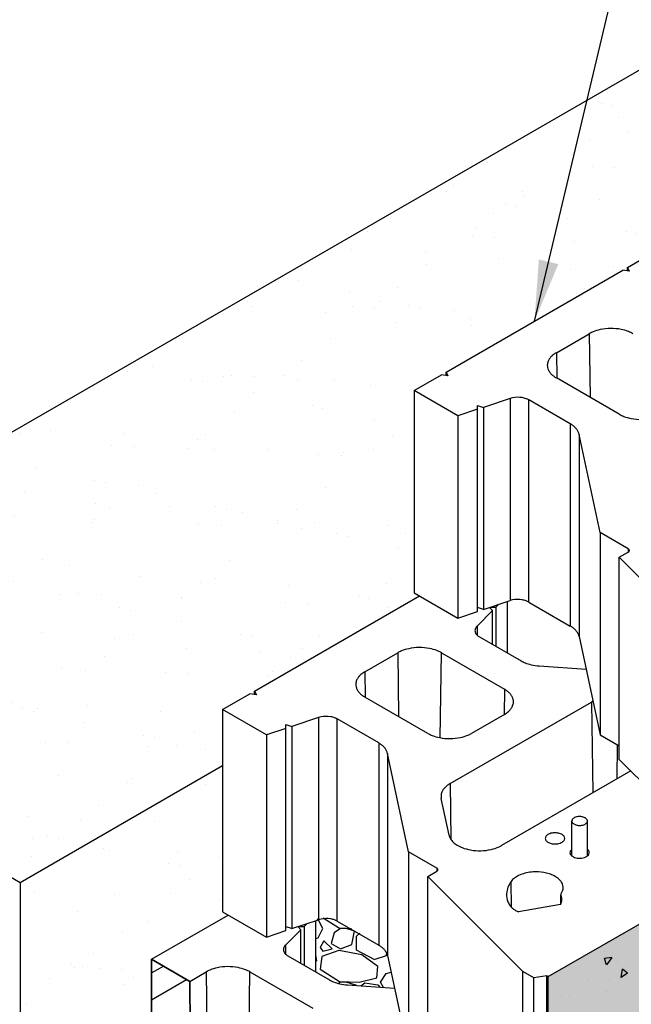
# Model space of a CAD drawing. Extents: x -7142 to 45475, y -18545 to 5974.
# Drawn here: x -6407 to -5905, y 245 to 1053 of the extents above; entities that cross this region are included whole.
import ezdxf

# ---------------------------------------------------------------- set-up
doc = ezdxf.new("R2010")
doc.units = 0
doc.header["$LTSCALE"] = 800
doc.header["$MEASUREMENT"] = 0
for name, color, linetype in [('Dtl-Iso-Exs-Grd', 18, 'Continuous'), ('Dtl-Iso-Exs-Grd-Hat', 17, 'Continuous'), ('Dtl-Iso-Lvl-Pad-Hat', 18, 'Continuous'), ('GEN-LDR', 7, 'Continuous'), ('Std18-Blk-SF', 3, 'Continuous'), ('Std18-Blk-SF-Hat', 7, 'Continuous'), ('Std18-Blk-SF-Hat-Sld', 25, 'Continuous')]:
    doc.layers.add(name, color=color, linetype=linetype)
doc.styles.add('Dim-Text', font='ARIAL.TTF')
doc.dimstyles.new('Dtl-Sht-MS-LDR .75 Scale', dxfattribs={"dimscale": 0.5, "dimtxt": 0.32, "dimasz": 0.32, "dimexe": 0.32, "dimexo": 0.16, "dimgap": 0.16, "dimtad": 0, "dimjust": 1, "dimzin": 12, "dimdsep": 46, "dimtxsty": 'Dim-Text', "dimcen": 0.16, "dimclrd": 256, "dimclre": 256, "dimclrt": 256, "dimadec": 0, "dimazin": 3, "dimtfac": 1, "dimtofl": 0, "dimtmove": 0, "dimatfit": 0, "dimfxl": 0, "dimtolj": 1, "dimtzin": 0, "dimarcsym": 0})
pattern_1 = [(67.5, (5479.35, 1195.11), (-37.23311, 59.88156), [0, -55.59552, 0, -62.1792, 0, -59.436]), (37.5, (5479.35, 1195.11), (4.4476, 121.75926), [0, -29.99232, 0, -50.10912, 0, -19.2024]), (357.5, (5440.386, 1172.62), (98.53927, 57.13068), [0, -18.288, 0, -65.8368, 0, -85.9536]), (347.5, (5440.39, 1172.62), (79.1704, 82.7771), [0, -9.144, 0, -43.15968, 0, -49.3776])]

msp = doc.modelspace()

# ---------------------------------------------------------------- hatches: boundary and pattern name
at = {"layer": 'Dtl-Iso-Exs-Grd-Hat'}
h = msp.add_hatch(dxfattribs=at)
h.set_pattern_fill('AR-SAND', color=1, scale=36.576, angle=30, style=0)
h.set_pattern_definition(pattern_1)
edge = h.paths.add_edge_path()
edge.add_line((-5494.86, 1023.05), (-5436.6, 1056.68))
edge.add_line((-5436.6, 1056.68), (-5436.6, 1122.03))
edge.add_line((-5436.6, 1122.03), (-5301.17, 1200.22))
edge.add_line((-5301.17, 1200.22), (-5436.61, 1278.41))
edge.add_line((-5436.61, 1278.41), (-6729.77, 531.81))
edge.add_line((-6729.77, 531.81), (-6406.48, 345.16))
edge.add_line((-6406.48, 345.16), (-6240.34, 441.09))
edge.add_line((-6240.34, 441.09), (-6240.34, 486.91))
edge.add_line((-6240.34, 486.91), (-6078.69, 580.23))
edge.add_line((-6078.69, 580.23), (-6083.18, 582.82))
edge.add_line((-6083.18, 582.82), (-6083.18, 748.73))
edge.add_line((-6083.18, 748.73), (-5885.61, 862.8))
edge.add_line((-5885.61, 862.8), (-5849.69, 842.06))
edge.add_line((-5849.69, 842.06), (-5849.69, 795.4))
edge.add_line((-5849.69, 795.4), (-5838.3, 788.82))
edge.add_arc((-5819.06, 827.03), 42.78, 243.27676, 271.21394)
edge.add_line((-5818.15, 784.26), (-5818.15, 836.4))
edge.add_line((-5818.15, 836.4), (-5759.89, 870.04))
edge.add_line((-5759.89, 870.04), (-5759.89, 935.38))
edge.add_line((-5759.89, 935.38), (-5562.32, 1049.45))
edge.add_line((-5562.32, 1049.45), (-5526.4, 1028.71))
edge.add_line((-5526.4, 1028.71), (-5526.4, 982.04))
edge.add_line((-5526.4, 982.04), (-5515.01, 975.47))
edge.add_arc((-5495.77, 1013.67), 42.78, 243.27488, 271.2158)
edge.add_line((-5494.86, 970.91), (-5494.86, 1023.05))
h = msp.add_hatch(dxfattribs=at)
h.set_pattern_fill('AR-SAND', color=1, scale=36.576, angle=30, style=0)
h.set_pattern_definition(pattern_1)
h.paths.add_polyline_path([(-6406.48, 345.16), (-6406.48, 178.42), (-6298.71, 240.64), (-6298.71, 282.12), (-6235.86, 318.41), (-6240.34, 321), (-6240.34, 441.09)])
at = {"layer": 'Std18-Blk-SF-Hat-Sld'}
msp.add_hatch(color=256, dxfattribs=at).paths.add_polyline_path([(-5973.18, 267.86), (-5663.36, 446.73), (-5663.36, 280.82), (-5973.18, 101.95)])

# ---------------------------------------------------------------- linework, layer by layer
at = {"layer": 'Dtl-Iso-Exs-Grd'}
msp.add_line((-5436.61, 1278.41), (-6729.77, 531.81), dxfattribs=at)
at = {"layer": 'Dtl-Iso-Exs-Grd', "color": 41}
for p, q in [((-6729.77, 531.81), (-6406.48, 345.16)), ((-6406.48, 345.16), (-6406.48, 54.82))]:
    msp.add_line(p, q, dxfattribs=at)
at = {"layer": 'Dtl-Iso-Exs-Grd', "color": 2}
msp.add_line((-6406.48, 345.16), (-6240.34, 441.09), dxfattribs=at)
at = {"layer": 'Dtl-Iso-Lvl-Pad-Hat'}
for p, q in [((-6157.68, 316.2), (-6144.27, 307.72)), ((-6161.8, 314.76), (-6162.8, 314.96)), ((-6157.99, 307.28), (-6161.8, 314.76)), ((-6161.8, 299.8), (-6157.99, 307.28)), ((-6143.5, 307.28), (-6148.84, 303.76)), ((-6144.27, 307.72), (-6134.61, 307.45)), ((-6138.94, 307.28), (-6143.51, 307.28)), ((-6132.08, 305.08), (-6138.94, 307.28)), ((-6164.01, 299.25), (-6161.8, 299.8)), ((-6148.84, 303.76), (-6151.13, 294.96)), ((-6134.36, 294.08), (-6132.08, 305.08)), ((-6130.56, 301.12), (-6127.73, 303.48)), ((-6130.55, 289.68), (-6130.55, 301.12)), ((-6157.23, 297.16), (-6160.27, 291.88)), ((-6160.27, 291.88), (-6157.99, 288.8)), ((-6150.37, 290.56), (-6157.23, 297.16)), ((-6151.13, 294.96), (-6143.51, 290.56)), ((-6143.51, 290.56), (-6134.37, 294.08)), ((-6164.01, 285.46), (-6163.32, 280.88)), ((-6158.75, 284.4), (-6160.27, 273.84)), ((-6145.03, 289.25), (-6158.75, 284.41)), ((-6157.99, 288.8), (-6150.37, 290.56)), ((-6125.98, 285.72), (-6145.03, 289.24)), ((-6115.32, 281.76), (-6130.56, 289.68)), ((-6113.02, 276.04), (-6125.98, 285.72)), ((-6106.17, 284.85), (-6115.31, 281.77)), ((-6105.72, 288.13), (-6106.17, 284.84)), ((-6163.33, 280.88), (-6164.01, 280.52)), ((-6113.79, 266.8), (-6113.03, 276.04)), ((-6160.27, 273.84), (-6144.27, 263.72)), ((-6128.28, 263.28), (-6113.8, 266.8)), ((-6110.74, 263.28), (-6106.17, 270.32)), ((-6106.17, 270.32), (-6101.87, 271.47)), ((-6143.5, 263.29), (-6145.17, 262.19)), ((-6144.27, 263.72), (-6128.27, 263.28)), ((-6138.94, 263.29), (-6143.51, 263.29)), ((-6130.07, 260.44), (-6138.94, 263.29)), ((-6126.86, 260.21), (-6123.7, 262.84)), ((-6123.7, 262.85), (-6113.03, 261.09)), ((-6113.03, 261.09), (-6111.24, 259.11)), ((-6108.37, 258.9), (-6110.74, 263.29))]:
    msp.add_line(p, q, dxfattribs=at)
at = {"layer": 'Std18-Blk-SF'}
for p, q in [((-5908.02, 849.86), (-5885.61, 862.8)), ((-5908.02, 847), (-5908.02, 849.86)), ((-5908.02, 849.86), (-5906.6, 846.78)), ((-6056.86, 763.92), (-5911.92, 847.61)), ((-5906.6, 846.78), (-5911.92, 847.61)), ((-5966.43, 779.84), (-5939.49, 795.4)), ((-5939.49, 795.4), (-5938.79, 743.14)), ((-5966.43, 779.84), (-5966.15, 758.94)), ((-6083.18, 748.73), (-6060.76, 761.67)), ((-6055.44, 760.85), (-6060.76, 761.67)), ((-6056.86, 761.07), (-6056.86, 763.92)), ((-6056.86, 763.92), (-6055.44, 760.85)), ((-5914.8, 729.29), (-5966.43, 759.1)), ((-6083.18, 748.73), (-6083.18, 582.82)), ((-6047.26, 727.99), (-6083.18, 748.73)), ((-6031.14, 736.55), (-6026.36, 734.96)), ((-6031.14, 733.37), (-6031.14, 736.55)), ((-6004.46, 742.26), (-6026.36, 734.96)), ((-6004.46, 742.26), (-6004.46, 576.35)), ((-5989.13, 575.19), (-5989.13, 741.1)), ((-5955.04, 721.42), (-5989.13, 741.1)), ((-6031.14, 733.37), (-6047.26, 727.99)), ((-6047.26, 727.99), (-6047.26, 562.08)), ((-6031.14, 567.46), (-6031.14, 733.37)), ((-6026.36, 734.96), (-6026.36, 569.05)), ((-5955.04, 721.42), (-5955.04, 555.51)), ((-5947.79, 712.83), (-5947.79, 546.92)), ((-5930.63, 632.15), (-5947.79, 712.83)), ((-5930.63, 632.15), (-5930.63, 466.23)), ((-5907.46, 618.77), (-5930.63, 632.15)), ((-5914.81, 611.93), (-5907.46, 616.18)), ((-5907.46, 618.77), (-5907.46, 616.18)), ((-5914.81, 611.93), (-5836.74, 533.87)), ((-5914.81, 446.02), (-5914.81, 611.93)), ((-6083.18, 582.82), (-6047.26, 562.08)), ((-6214.03, 502.1), (-6078.69, 580.23)), ((-6026.36, 569.05), (-6004.46, 576.35)), ((-6006.85, 575.55), (-6006.85, 533.57)), ((-5989.13, 575.19), (-5955.04, 555.51)), ((-6047.26, 562.08), (-6031.14, 567.46)), ((-6018.91, 568.17), (-6031.56, 555.52)), ((-6026.36, 569.05), (-6031.14, 570.64)), ((-6018.91, 568.17), (-6021.43, 570.69)), ((-6020.72, 570.93), (-6016.16, 570.93)), ((-6018.91, 540.54), (-6018.91, 568.17)), ((-6013.88, 573.21), (-6016.16, 570.93)), ((-6016.16, 570.93), (-6016.16, 538.94)), ((-6031.56, 555.52), (-6031.56, 548.19)), ((-6029.54, 546.67), (-5995.46, 526.99)), ((-5947.79, 546.92), (-5930.63, 466.23)), ((-6123.6, 518.02), (-6096.65, 533.57)), ((-6096.65, 533.57), (-6095.95, 481.32)), ((-6061.67, 463.86), (-6060.73, 533.57)), ((-6060.73, 533.57), (-6009.1, 503.76)), ((-6123.6, 518.02), (-6123.31, 497.12)), ((-5980.59, 522.81), (-5942.08, 520.08)), ((-6214.03, 499.25), (-6214.03, 502.1)), ((-6214.03, 502.1), (-6212.6, 499.03)), ((-6009.1, 503.76), (-6009.38, 482.86)), ((-6240.34, 486.91), (-6217.93, 499.85)), ((-6212.6, 499.03), (-6217.93, 499.85)), ((-6071.96, 467.47), (-6123.6, 497.28)), ((-6053.65, 426.19), (-5937.61, 493.19)), ((-5937.61, 493.19), (-5936.61, 418.59)), ((-6240.34, 486.91), (-6240.34, 321)), ((-6204.42, 466.17), (-6240.34, 486.91)), ((-6161.62, 480.44), (-6183.52, 473.14)), ((-6161.62, 480.44), (-6161.62, 314.53)), ((-6146.29, 313.36), (-6146.29, 479.27)), ((-6112.2, 459.59), (-6146.29, 479.27)), ((-6009.1, 483.02), (-6036.04, 467.47)), ((-6188.3, 471.54), (-6204.42, 466.17)), ((-6188.3, 474.73), (-6183.52, 473.14)), ((-6188.3, 471.54), (-6188.3, 474.73)), ((-6188.3, 305.63), (-6188.3, 471.54)), ((-6183.52, 473.14), (-6183.52, 307.22)), ((-6204.42, 466.17), (-6204.42, 300.26)), ((-5930.63, 466.23), (-5914.81, 457.1)), ((-6112.2, 459.59), (-6112.2, 293.68)), ((-5916.64, 458.16), (-5916.71, 430.08)), ((-6104.95, 451.01), (-6104.95, 285.1)), ((-6087.79, 370.32), (-6104.95, 451.01)), ((-5973.18, 267.86), (-5663.36, 446.73)), ((-5836.74, 367.96), (-5914.81, 446.02)), ((-5905.39, 436.61), (-6011.34, 375.44)), ((-6053.65, 426.19), (-6053.03, 380.58)), ((-6054.51, 384.02), (-6060.9, 414.04)), ((-6087.79, 370.32), (-6087.79, 204.41)), ((-6064.62, 356.95), (-6087.79, 370.32)), ((-6064.62, 356.95), (-6064.62, 354.35)), ((-6071.97, 350.11), (-6064.62, 354.35)), ((-6071.97, 350.11), (-5993.9, 272.05)), ((-6071.97, 184.2), (-6071.97, 350.11)), ((-6003.18, 324.61), (-6003.55, 345.99)), ((-5962.88, 335.28), (-5963.04, 327.14)), ((-5962.89, 327.4), (-5962.76, 334.75)), ((-5963.13, 326.99), (-5997.43, 320.93)), ((-6298.72, 282.12), (-6235.86, 318.41)), ((-6240.34, 321), (-6204.42, 300.26)), ((-6183.52, 307.22), (-6188.3, 308.82)), ((-6183.52, 307.22), (-6161.62, 314.53)), ((-6176.08, 306.35), (-6178.59, 308.87)), ((-6177.88, 309.11), (-6173.32, 309.11)), ((-6171.04, 311.39), (-6173.32, 309.11)), ((-6173.32, 309.11), (-6173.32, 277.12)), ((-6164.01, 313.73), (-6164.01, 271.75)), ((-6146.29, 313.36), (-6112.2, 293.68)), ((-6204.42, 300.26), (-6188.3, 305.63)), ((-6176.08, 306.35), (-6188.72, 293.7)), ((-6176.08, 278.71), (-6176.08, 306.35)), ((-6188.72, 293.7), (-6188.72, 286.37)), ((-6186.71, 284.85), (-6152.62, 265.17)), ((-6104.95, 285.1), (-6087.79, 204.41)), ((-6298.72, 282.12), (-6298.72, 116.21)), ((-6267.29, 263.97), (-6298.72, 282.12)), ((-6267.29, 263.97), (-6253.82, 271.75)), ((-6253.82, 271.75), (-6251.57, 104.54)), ((-6220.14, 104.54), (-6217.89, 271.75)), ((-6217.89, 271.75), (-6166.26, 241.94)), ((-5993.9, 106.14), (-5993.9, 272.05)), ((-5984.92, 266.86), (-5993.9, 272.05)), ((-5974.3, 268.5), (-5984.92, 266.86)), ((-5984.92, 100.95), (-5984.92, 266.86)), ((-5974.3, 102.59), (-5974.3, 268.5)), ((-5973.18, 267.86), (-5974.3, 268.5)), ((-5973.18, 101.95), (-5973.18, 267.86)), ((-6265.04, 96.77), (-6267.29, 263.97)), ((-6137.76, 260.99), (-6099.24, 258.26))]:
    msp.add_line(p, q, dxfattribs=at)
at = {"layer": 'Std18-Blk-SF', "color": 2}
for p, q in [((-5953.71, 366.86), (-5953.71, 395.54)), ((-5941, 366.86), (-5941, 395.54))]:
    msp.add_line(p, q, dxfattribs=at)
at = {"layer": 'Std18-Blk-SF'}
for points in [[(-5903.57, 795.4, 0.038032), (-5907.3, 797.17, 0.04469), (-5913.34, 798.91, 0.099932), (-5930.41, 798.77, 0.044963), (-5936.37, 796.93, 0.03223), (-5939.49, 795.4)], [(-5966.43, 779.84, 0.049908), (-5969.76, 777.48, 0.04359), (-5971.57, 775.57, 0.05149), (-5972.88, 773.53, 0.084555), (-5973.81, 770.53, 0.115323), (-5973.39, 766.63, 0.056763), (-5972.39, 764.53, 0.048828), (-5970.85, 762.54, 0.041199), (-5968.83, 760.7, 0.034372), (-5966.43, 759.1)], [(-5989.13, 741.1, 0.04148), (-5991.21, 742.07, 0.046186), (-5994.45, 742.93, 0.09234), (-6002.36, 742.82, 0.029509), (-6004.46, 742.26)], [(-5914.8, 729.29, 0.038032), (-5911.07, 727.52, 0.04469), (-5905.03, 725.78, 0.099932), (-5887.96, 725.92, 0.044963), (-5882, 727.76, 0.03223), (-5878.88, 729.29)], [(-5947.79, 712.83, 0.060032), (-5948.53, 714.97, 0.052681), (-5949.8, 717.02, 0.044709), (-5951.59, 718.93, 0.037713), (-5953.84, 720.68, 0.015629), (-5955.04, 721.42)], [(-5907.46, 616.18, 0.049908), (-5907.04, 616.47, 0.04359), (-5906.82, 616.71, 0.05149), (-5906.65, 616.97, 0.084555), (-5906.54, 617.34, 0.115323), (-5906.59, 617.83, 0.056763), (-5906.72, 618.09, 0.048828), (-5906.91, 618.34, 0.041199), (-5907.16, 618.57, 0.034371), (-5907.46, 618.77)], [(-5989.13, 575.19, 0.04148), (-5991.21, 576.16, 0.046186), (-5994.45, 577.02, 0.09234), (-6002.36, 576.91, 0.029509), (-6004.46, 576.35)], [(-6031.56, 555.52, 0.043061), (-6032.33, 554.61, 0.050056), (-6032.88, 553.64, 0.104858), (-6033.26, 551.83, 0.08272), (-6033.02, 550.42, 0.062533), (-6032.43, 549.25, 0.052506), (-6031.52, 548.15, 0.036998), (-6030.52, 547.31, 0.026778), (-6029.54, 546.67)], [(-5947.79, 546.92, 0.060032), (-5948.53, 549.06, 0.052681), (-5949.8, 551.11, 0.044709), (-5951.59, 553.02, 0.037713), (-5953.84, 554.77, 0.015629), (-5955.04, 555.51)], [(-6060.73, 533.57, 0.038032), (-6064.46, 535.35, 0.04469), (-6070.5, 537.08, 0.099932), (-6087.57, 536.94, 0.044963), (-6093.53, 535.11, 0.03223), (-6096.65, 533.57)], [(-5995.46, 526.99, 0.034934), (-5992.07, 525.35, 0.038363), (-5987.09, 523.79, 0.040179), (-5980.59, 522.81)], [(-6123.6, 518.02, 0.049908), (-6126.92, 515.65, 0.04359), (-6128.74, 513.75, 0.05149), (-6130.04, 511.7, 0.084555), (-6130.97, 508.71, 0.115323), (-6130.55, 504.8, 0.056763), (-6129.55, 502.7, 0.048828), (-6128.02, 500.71, 0.041199), (-6125.99, 498.88, 0.034372), (-6123.6, 497.28)], [(-6009.1, 483.02, 0.049908), (-6005.77, 485.39, 0.04359), (-6003.96, 487.29, 0.05149), (-6002.65, 489.34, 0.084555), (-6001.72, 492.33, 0.115323), (-6002.14, 496.24, 0.056763), (-6003.14, 498.34, 0.048828), (-6004.68, 500.32, 0.041199), (-6006.7, 502.16, 0.034372), (-6009.1, 503.76)], [(-5936.49, 493.79), (-5936.49, 493.79, 0.012651), (-5937.61, 493.19)], [(-6146.29, 479.27, 0.04148), (-6148.37, 480.24, 0.046186), (-6151.61, 481.11, 0.09234), (-6159.53, 481, 0.029509), (-6161.62, 480.44)], [(-6071.96, 467.47, 0.038032), (-6068.23, 465.69, 0.04469), (-6062.19, 463.96, 0.099932), (-6045.12, 464.1, 0.044963), (-6039.16, 465.93, 0.03223), (-6036.04, 467.47)], [(-6104.95, 451.01, 0.060032), (-6105.69, 453.15, 0.052681), (-6106.96, 455.19, 0.044709), (-6108.75, 457.11, 0.037713), (-6111.01, 458.85, 0.015629), (-6112.2, 459.59)], [(-6053.65, 426.19, 0.039306), (-6056.39, 424.32, 0.047428), (-6058.55, 422.21, 0.048789), (-6059.9, 420.26, 0.065703), (-6060.84, 417.87, 0.113732), (-6060.9, 414.04)], [(-6054.51, 384.02, 0.084266), (-6053.29, 380.99, 0.068382), (-6050.99, 378.18, 0.053635), (-6047.72, 375.71, 0.043076), (-6043.62, 373.69, 0.049566), (-6036.84, 371.8, 0.099199), (-6019.91, 372.18, 0.051413), (-6013.41, 374.37, 0.022046), (-6011.34, 375.44)], [(-5953.71, 372.35, 0.047929), (-5954.43, 371.68, 0.047422), (-5954.88, 371.08, 0.067026), (-5955.2, 370.31, 0.149416), (-5955.15, 368.74, 0.055187), (-5954.86, 368.11, 0.056057), (-5954.3, 367.39, 0.039294), (-5953.68, 366.84, 0.03222), (-5952.97, 366.37)], [(-5952.97, 366.37, 0.043845), (-5951.59, 365.73, 0.050601), (-5949.34, 365.17, 0.090776), (-5944.48, 365.33, 0.053721), (-5942.36, 366.05, 0.048027), (-5941.12, 366.77, 0.061163), (-5940.19, 367.63, 0.062037), (-5939.7, 368.4, 0.212342), (-5939.62, 370.62, 0.080317), (-5940.19, 371.58, 0.056949), (-5941, 372.35)], [(-6064.62, 354.35, 0.049908), (-6064.21, 354.65, 0.04359), (-6063.98, 354.89, 0.05149), (-6063.82, 355.14, 0.084555), (-6063.7, 355.52, 0.115323), (-6063.75, 356, 0.056763), (-6063.88, 356.27, 0.048828), (-6064.07, 356.52, 0.041199), (-6064.32, 356.75, 0.034371), (-6064.62, 356.95)], [(-5962.63, 335.97, 0.067382), (-5961.39, 338.22, 0.200173), (-5961.52, 344.08, 0.065609), (-5962.87, 346.3, 0.053472), (-5964.9, 348.35, 0.053683), (-5968.29, 350.55, 0.043128), (-5972.46, 352.25, 0.063833), (-5981.22, 353.77, 0.074728), (-5992.2, 352.69, 0.049232), (-5997.38, 350.81, 0.050783), (-6000.89, 348.67, 0.068368), (-6003.55, 345.99)], [(-6003.55, 345.99, 0.049843), (-6005.72, 342.35, 0.073524), (-6007.17, 337.48, 0.103757), (-6006.73, 330.9, 0.047867), (-6005.47, 327.66)], [(-5963.13, 326.99, 0.050242), (-5962.34, 328.63, 0.164805), (-5962.24, 333.47, 0.040619), (-5962.76, 334.75)], [(-5962.63, 335.97, 0.049844), (-5962.77, 335.73, 0.073524), (-5962.87, 335.41, 0.103758), (-5962.84, 334.97, 0.047867), (-5962.76, 334.75)], [(-6005.47, 327.66, 0.053761), (-6004.29, 325.82, 0.04531), (-6002.62, 324.1, 0.038037), (-6000.52, 322.55, 0.032398), (-5998.04, 321.2, 0.006656), (-5997.43, 320.93)], [(-6146.29, 313.36, 0.04148), (-6148.37, 314.33, 0.046186), (-6151.61, 315.2, 0.09234), (-6159.53, 315.09, 0.029509), (-6161.62, 314.53)], [(-6188.72, 293.7, 0.043061), (-6189.5, 292.79, 0.050056), (-6190.04, 291.82, 0.104858), (-6190.43, 290.01, 0.08272), (-6190.18, 288.59, 0.062533), (-6189.59, 287.42, 0.052506), (-6188.68, 286.32, 0.036998), (-6187.68, 285.49, 0.026778), (-6186.71, 284.85)], [(-6104.95, 285.1, 0.060032), (-6105.69, 287.24, 0.052681), (-6106.96, 289.28, 0.044709), (-6108.75, 291.2, 0.037713), (-6111.01, 292.94, 0.015629), (-6112.2, 293.68)], [(-6217.89, 271.75, 0.038032), (-6221.62, 273.52, 0.04469), (-6227.66, 275.26, 0.099932), (-6244.73, 275.12, 0.044963), (-6250.69, 273.28, 0.03223), (-6253.82, 271.75)], [(-6152.62, 265.17, 0.034934), (-6149.24, 263.53, 0.038363), (-6144.25, 261.96, 0.040179), (-6137.76, 260.99)]]:
    msp.add_lwpolyline(points, format="xyb", dxfattribs=at)
at = {"layer": 'Std18-Blk-SF', "color": 2}
msp.add_lwpolyline([(-5953.71, 395.54, 0.1027), (-5953.53, 394.66, 0.068845), (-5953.12, 393.99, 0.05545), (-5952.49, 393.38, 0.04464), (-5951.67, 392.84, 0.045895), (-5950.43, 392.32, 0.067128), (-5947.79, 391.88, 0.071801), (-5944.78, 392.18, 0.051965), (-5943.22, 392.75, 0.054351), (-5942.19, 393.41, 0.05612), (-5941.57, 394.02, 0.069578), (-5941.17, 394.69, 0.210971), (-5941.2, 396.46, 0.068108), (-5941.63, 397.12, 0.054788), (-5942.26, 397.73, 0.044154), (-5943.09, 398.26, 0.0455), (-5944.35, 398.77, 0.066854), (-5946.99, 399.2, 0.071982), (-5949.99, 398.88, 0.052373), (-5951.54, 398.3, 0.054941), (-5952.57, 397.64, 0.056799), (-5953.17, 397.02, 0.070307), (-5953.56, 396.34, 0.09304)], format="xyb", close=True, dxfattribs=at)
at = {"layer": 'Std18-Blk-SF'}
msp.add_lwpolyline([(-5975.5, 381.27, 0.1027), (-5975.27, 380.17, 0.068845), (-5974.76, 379.33, 0.05545), (-5973.97, 378.57, 0.04464), (-5972.95, 377.91, 0.045895), (-5971.4, 377.26, 0.067128), (-5968.1, 376.7, 0.071801), (-5964.35, 377.08, 0.051965), (-5962.4, 377.79, 0.054351), (-5961.1, 378.61, 0.05612), (-5960.34, 379.38, 0.069578), (-5959.84, 380.22, 0.210971), (-5959.88, 382.42, 0.068108), (-5960.4, 383.25, 0.054788), (-5961.2, 384.01, 0.044154), (-5962.23, 384.67, 0.0455), (-5963.8, 385.31, 0.066854), (-5967.11, 385.85, 0.071982), (-5970.86, 385.44, 0.052373), (-5972.79, 384.72, 0.054941), (-5974.07, 383.9, 0.056799), (-5974.82, 383.12, 0.070307), (-5975.31, 382.28, 0.09304)], format="xyb", close=True, dxfattribs=at)
at = {"layer": 'Std18-Blk-SF-Hat'}
for p, q in [((-5920.89, 283.46), (-5926.93, 282.65)), ((-5926.75, 288.52), (-5926.75, 288.52)), ((-5920.89, 283.46), (-5925.18, 277.65)), ((-6298.72, 116.21), (-6298.72, 282.12)), ((-6298.72, 282.12), (-6267.29, 263.97)), ((-6298.72, 270.83), (-6288.94, 276.48)), ((-5925.18, 277.65), (-5926.93, 282.65)), ((-5915.99, 280.56), (-5915.99, 280.56)), ((-5913.16, 267.09), (-5912.16, 273.91)), ((-5908.01, 270.59), (-5913.16, 267.09)), ((-5908.01, 270.59), (-5912.16, 273.91)), ((-6298.72, 248.84), (-6269.89, 265.48)), ((-6267.29, 263.97), (-6265.04, 96.77)), ((-5940.6, 264.81), (-5940.6, 264.81)), ((-5923.14, 265.14), (-5923.14, 265.14)), ((-5962.01, 251.75), (-5962.01, 251.75)), ((-5955.79, 251.25), (-5955.79, 251.25)), ((-5925.7, 255.99), (-5925.7, 255.99))]:
    msp.add_line(p, q, dxfattribs=at)

# ---------------------------------------------------------------- leaders
at = {"layer": 'GEN-LDR'}
msp.add_leader([(-5984.39, 805.77), (-5767.79, 1716.47), (-5719.02, 1716.47)], dimstyle='Dtl-Sht-MS-LDR .75 Scale', override={"dimasz": 100, "dimgap": 0.04, "dimtad": 0}, dxfattribs=at)

doc.saveas('drawing.dxf')
